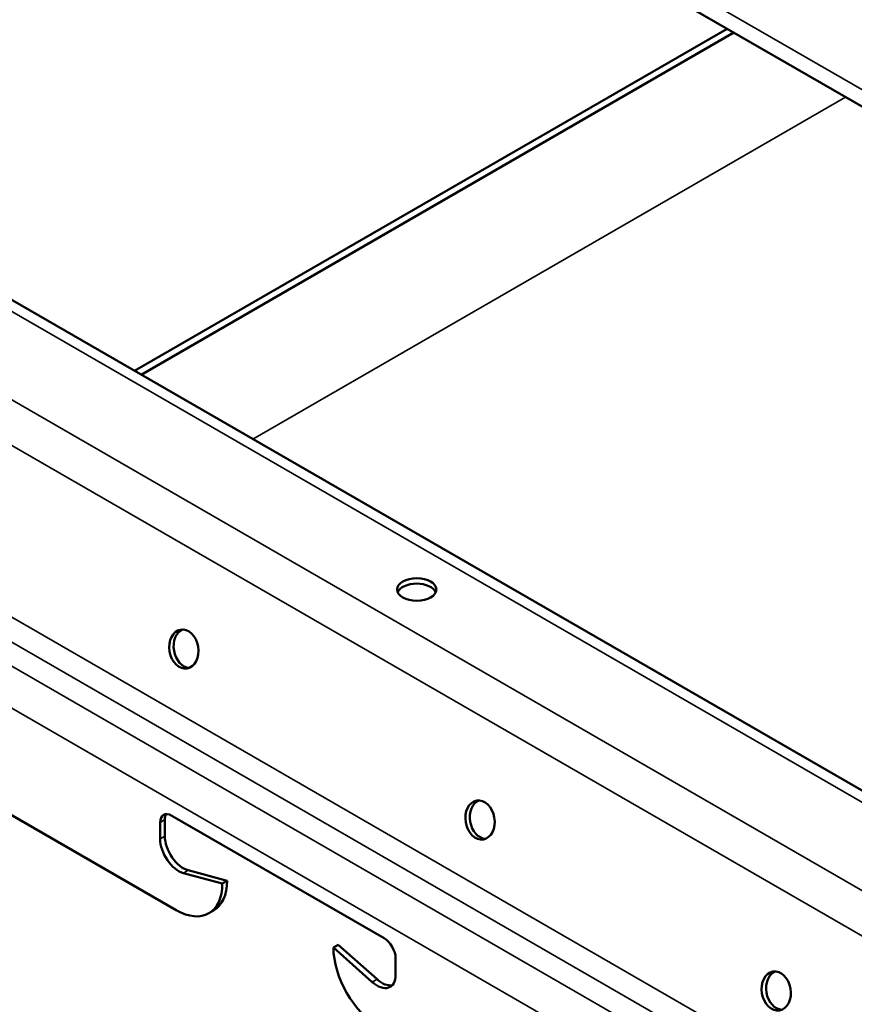
# Model space of a CAD drawing. Units: inches. Extents: x 0.4 to 25.1, y 0.3 to 16.
# Drawn here: x 17.3 to 17.7, y 12.8 to 13.3 of the extents above; entities that cross this region are included whole.
import ezdxf

# ---------------------------------------------------------------- set-up
doc = ezdxf.new("R2010")
doc.units = ezdxf.units.IN
doc.header["$LTSCALE"] = 1.5
doc.header["$MEASUREMENT"] = 0
doc.layers.add('Visible (ANSI)', color=7, linetype='Continuous', lineweight=50)
doc.layers.add('Visible Narrow (ANSI)', color=7, linetype='Continuous', lineweight=35)

msp = doc.modelspace()

# ---------------------------------------------------------------- linework, layer by layer
at = {"layer": 'Visible (ANSI)', "color": 8, "true_color": 0x808080}
for p, q in [((21.20838, 11.162), (16.96574, 13.61149)), ((17.59068, 13.25068), (17.30772, 13.08731)), ((17.59388, 13.24883), (17.31092, 13.08546)), ((17.71232, 12.85371), (17.18752, 13.15671)), ((17.32761, 12.82974), (17.14193, 12.93695)), ((17.31998, 12.86371), (17.31998, 12.87163)), ((17.32224, 12.87293), (17.32224, 12.86501)), ((17.32549, 12.87481), (17.42689, 12.81627)), ((17.33338, 12.84873), (17.35194, 12.84378)), ((17.34967, 12.84248), (17.33111, 12.84742)), ((17.34967, 12.84248), (17.35194, 12.84378)), ((17.34321, 12.82819), (17.34547, 12.8295)), ((17.40271, 12.81186), (17.40497, 12.81316)), ((17.42127, 12.79537), (17.40271, 12.81186)), ((17.40497, 12.81316), (17.42353, 12.79668)), ((17.43241, 12.80671), (17.43241, 12.79879))]:
    msp.add_line(p, q, dxfattribs=at)
for centre, major_axis, ratio in [((17.44248, 12.98285), (-0.0094, 0), 0.57735), ((17.33129, 12.9544), (-0.00159, 0.00926), 0.736067), ((17.47271, 12.87275), (-0.00159, 0.00926), 0.736067), ((17.61413, 12.7911), (-0.00159, 0.00926), 0.736067)]:
    msp.add_ellipse(centre, major_axis=major_axis, ratio=ratio, dxfattribs=at)
for centre, major_axis, ratio, start_param, end_param in [((17.44248, 12.98024), (0.0094, 0), 0.57735, 0.243105, 2.898488), ((17.33342, 12.95476), (-0.00159, 0.00926), 0.736067, 0.157179, 2.984413), ((17.47485, 12.87312), (-0.00159, 0.00926), 0.736067, 0.157179, 2.984413), ((17.32549, 12.86844), (-0.0039, 0.00675), 0.57735, 5.497787, 7.068583), ((17.32775, 12.86975), (-0.0039, 0.00675), 0.57735, 0.294326, 0.785398), ((17.32881, 12.8586), (-0.00625, 0.01083), 0.57735, 0.785398, 2.619289), ((17.33108, 12.85991), (0.00625, -0.01083), 0.57735, 3.926991, 5.760881), ((17.32987, 12.85652), (0.0156, -0.02702), 0.57735, 0, 0.785398), ((17.32761, 12.85521), (0.0156, -0.02702), 0.57735, 5.497787, 7.068583), ((17.42689, 12.8099), (0.0039, -0.00675), 0.57735, 0.785398, 2.356194), ((17.42477, 12.79912), (0.0156, -0.02702), 0.57735, 3.926991, 5.497787), ((17.42357, 12.8039), (0.00625, -0.01083), 0.57735, 5.234693, 7.068583), ((17.42583, 12.8052), (0.00625, -0.01083), 0.57735, 5.234693, 6.101162), ((17.61627, 12.79147), (-0.00159, 0.00926), 0.736067, 0.157179, 2.984413)]:
    msp.add_ellipse(centre, major_axis=major_axis, ratio=ratio, start_param=start_param, end_param=end_param, dxfattribs=at)
at = {"layer": 'Visible Narrow (ANSI)', "color": 8, "true_color": 0x808080}
for p, q in [((16.96077, 13.62248), (21.20341, 11.17299)), ((16.99997, 13.21727), (21.24261, 10.76778)), ((17.36418, 13.05471), (17.64714, 13.21808)), ((16.98896, 13.2019), (21.2316, 10.75241)), ((17.18747, 13.15116), (17.70485, 12.85244)), ((16.97049, 13.13051), (21.21313, 10.68102)), ((16.96553, 13.12138), (21.20817, 10.67189)), ((16.95873, 13.11385), (21.20137, 10.66436)), ((16.95193, 13.09767), (21.19457, 10.64818)), ((17.31998, 12.87163), (17.32224, 12.87293)), ((17.31998, 12.86371), (17.32224, 12.86501)), ((17.33111, 12.84742), (17.33338, 12.84873)), ((17.42127, 12.79537), (17.42353, 12.79668))]:
    msp.add_line(p, q, dxfattribs=at)

doc.saveas('drawing.dxf')
